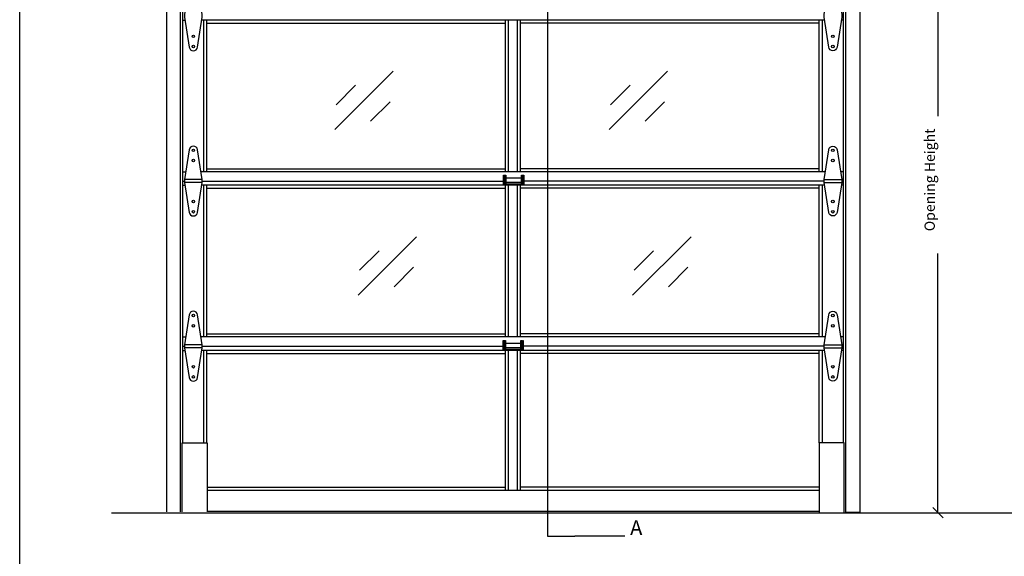
# Model space of a CAD drawing. Extents: x -2309 to 2708, y -2805 to 2978.
# Drawn here: x -2309 to 526, y 24 to 1569 of the extents above; entities that cross this region are included whole.
import ezdxf

# ---------------------------------------------------------------- set-up
doc = ezdxf.new("R2010")
doc.units = 0
for name, color, linetype in [('1', 5, 'Continuous'), ('2', 3, 'Continuous'), ('3', 1, 'Continuous'), ('4', 160, 'Continuous')]:
    doc.layers.add(name, color=color, linetype=linetype)
doc.styles.add('STD', font='txt')

# ---------------------------------------------------------------- blocks, each defined once
blk = doc.blocks.new('AI9-BLK59')
at = {"layer": '1', "color": 2}
blk.add_line((-14.8, 14.8), (14.8, -14.8), dxfattribs=at)
blk = doc.blocks.new('AI9-BLK58')
at = {"layer": '1', "color": 2}
blk.add_line((14.8, -14.8), (-14.8, 14.8), dxfattribs=at)
blk = doc.blocks.new('AI9-BLK57')
at = {"layer": '1', "color": 2}
blk.add_circle((0, 0), 0.0896, dxfattribs=at)
blk = doc.blocks.new('AI9-BLK56')
at = {"layer": '1', "color": 2}
blk.add_circle((0, 0), 0.0896, dxfattribs=at)
blk = doc.blocks.new('AI9-BLK55')
at = {"layer": '1', "color": 2}
blk.add_circle((0, 0), 0.0896, dxfattribs=at)
blk = doc.blocks.new('AI9-BLK54')
at = {"layer": '1', "color": 2}
for p, q in [((-140.6, 953.2), (148.2, 953.2)), ((118.6, 953.2), (118.6, 188.4)), ((118.6, -953.2), (118.6, -207.1)), ((-136.5, -953.2), (148.2, -953.2))]:
    blk.add_line(p, q, dxfattribs=at)
at = {"layer": '1', "color": 7}
for name, p in [('AI9-BLK58', (118.6, 953.2)), ('AI9-BLK56', (-155.5, 953.2)), ('AI9-BLK55', (118.6, 953.2)), ('AI9-BLK57', (-151.4, -953.2)), ('AI9-BLK59', (118.6, -953.2))]:
    blk.add_blockref(name, p, dxfattribs=at)
at = {"layer": '1', "color": 7, "insert": (80.2, -143), "char_height": 29.659, "attachment_point": 1, "rotation": 90, "style": 'STD'}
blk.add_mtext('\\fMyriad Roman|b0|i0;\\H29.6592;\\C2;Opening Height', dxfattribs=at)

msp = doc.modelspace()

# ---------------------------------------------------------------- linework, layer by layer
at = {"layer": '1', "color": 2}
for p, q in [((-1401.9, 1252.5), (-1233.8, 1420.7)), ((-611.6, 1252.5), (-443.5, 1420.7)), ((-1398, 1324), (-1341.9, 1380)), ((-607.6, 1324), (-551.6, 1380)), ((-1298.8, 1276.4), (-1242.7, 1332.4)), ((-508.5, 1276.4), (-452.4, 1332.4)), ((-1334.5, 776), (-1166.4, 944.1)), ((-544.2, 776), (-376, 944.1)), ((-1330.5, 847.4), (-1274.5, 903.5)), ((-540.2, 847.4), (-484.2, 903.5)), ((-1231.3, 799.8), (-1175.3, 855.9)), ((-441, 799.8), (-385, 855.9)), ((-567.1, 81.9), (-710.5, 81.9))]:
    msp.add_line(p, q, dxfattribs=at)
msp.add_lwpolyline([(-710.5, 2138.3), (-789.6, 2138.3), (-789.6, 81.9), (-710.5, 81.9)], dxfattribs=at)
at = {"layer": '2', "color": 7}
for p, q in [((-2309.3, -2082.4), (-2309.3, 2978.2)), ((-1886.3, 2231.7), (-1886.3, 152.2)), ((-1846.7, 152.2), (-1846.7, 2231.7)), ((70, 151.1), (70, 2231.7)), ((109.6, 2231.7), (109.6, 151.1)), ((-1839.5, 1567.5), (-1833.4, 1567.5)), ((62.8, 1567.5), (56.7, 1567.5)), ((-1839.5, 1131), (-1831.2, 1131)), ((-1783.6, 1108.5), (-1834.7, 1108.5)), ((-915.7, 1094.1), (-915.7, 1120.8)), ((-915.7, 1120.8), (-913.1, 1120.8)), ((-913.1, 1120.8), (-913.1, 1096.2)), ((-913.1, 1113.2), (-911.9, 1113.2)), ((-911.9, 1120.8), (-909.3, 1120.8)), ((-911.9, 1096.2), (-911.9, 1120.8)), ((-909.3, 1120.8), (-909.3, 1096.2)), ((-909.3, 1113.2), (-864.3, 1113.2)), ((-864.3, 1096.2), (-864.3, 1120.8)), ((-864.3, 1120.8), (-861.7, 1120.8)), ((-861.7, 1120.8), (-861.7, 1096.2)), ((-861.7, 1113.2), (-860.5, 1113.2)), ((-860.5, 1120.8), (-857.9, 1120.8)), ((-860.5, 1096.2), (-860.5, 1120.8)), ((-857.9, 1120.8), (-857.9, 1094.1)), ((6.9, 1108.5), (58, 1108.5)), ((62.8, 1131), (54.4, 1131)), ((-1839.5, 1104.3), (-1834.7, 1104.3)), ((-1839.5, 1092), (-1833.4, 1092)), ((-1783.6, 1100), (-1834.7, 1100)), ((-915.7, 1096.2), (-857.9, 1096.2)), ((-915.7, 1094.1), (-857.9, 1094.1)), ((-913.1, 1101), (-911.9, 1101)), ((-909.3, 1101), (-864.3, 1101)), ((-861.7, 1101), (-860.5, 1101)), ((6.9, 1100), (58, 1100)), ((62.8, 1092), (56.7, 1092)), ((62.8, 1104.3), (58, 1104.3)), ((-1839.5, 655.5), (-1831.2, 655.5)), ((62.8, 655.5), (54.4, 655.5)), ((-1839.5, 628.7), (-1834.7, 628.7)), ((-1783.6, 633), (-1834.7, 633)), ((-1783.6, 624.5), (-1834.7, 624.5)), ((-917, 618.5), (-917, 645.1)), ((-917, 645.1), (-914.5, 645.1)), ((-914.5, 645.1), (-914.5, 620.5)), ((-914.5, 637.5), (-913.2, 637.5)), ((-914.5, 625.3), (-913.2, 625.3)), ((-913.2, 645.1), (-910.6, 645.1)), ((-913.2, 620.5), (-913.2, 645.1)), ((-910.6, 645.1), (-910.6, 620.5)), ((-910.6, 637.5), (-865.7, 637.5)), ((-910.6, 625.3), (-865.7, 625.3)), ((-865.7, 620.5), (-865.7, 645.1)), ((-865.7, 645.1), (-863.1, 645.1)), ((-863.1, 645.1), (-863.1, 620.5)), ((-863.1, 637.5), (-861.8, 637.5)), ((-863.1, 625.3), (-861.8, 625.3)), ((-861.8, 645.1), (-859.3, 645.1)), ((-861.8, 620.5), (-861.8, 645.1)), ((-859.3, 645.1), (-859.3, 618.5)), ((6.9, 633), (58, 633)), ((6.9, 624.5), (58, 624.5)), ((62.8, 628.7), (58, 628.7)), ((-1839.5, 616.5), (-1833.4, 616.5)), ((-917, 620.5), (-859.3, 620.5)), ((-917, 618.5), (-859.3, 618.5)), ((62.8, 616.5), (56.7, 616.5)), ((-1841.4, 152.2), (-1841.4, 350.8)), ((-1841.4, 350.8), (-1769.7, 350.8)), ((-1769.7, 350.8), (-1769.7, 152.2)), ((70, 151.1), (109.6, 151.1))]:
    msp.add_line(p, q, dxfattribs=at)
msp.add_lwpolyline([(-7, 149.5), (64.7, 149.5), (64.7, 350.8), (-7, 350.8)], close=True, dxfattribs=at)
for centre in [(-1809.2, 1520.9), (32.4, 1520.9), (-1809.2, 1491.5), (32.4, 1491.5), (-1809.2, 1192.6), (32.4, 1192.6), (-1809.2, 1163.2), (32.4, 1163.2), (-1809.2, 1045.4), (32.4, 1045.4), (-1809.2, 1015.9), (32.4, 1015.9), (-1809.2, 717.1), (32.4, 717.1), (-1809.2, 687.6), (32.4, 687.6), (-1809.2, 569.8), (32.4, 569.8), (-1809.2, 540.4), (32.4, 540.4)]:
    msp.add_circle(centre, 3.75, dxfattribs=at)
for points in [[(-1783.6, 1575.6), (-1783.6, 1575.6), (-1797.1, 1489.6), (-1797.1, 1489.6), (-1798.1, 1483.7), (-1803.2, 1479.3), (-1809.2, 1479.3), (-1815.2, 1479.3), (-1820.3, 1483.7), (-1821.2, 1489.6), (-1821.2, 1489.6), (-1834.7, 1575.6), (-1834.7, 1575.6), (-1834.7, 1575.6), (-1834.7, 1584.1), (-1834.7, 1584.1), (-1834.7, 1584.1), (-1821.2, 1670), (-1821.2, 1670), (-1820.3, 1676), (-1815.2, 1680.3), (-1809.2, 1680.3), (-1803.2, 1680.3), (-1798.1, 1676), (-1797.1, 1670), (-1797.1, 1670), (-1783.6, 1584.1), (-1783.6, 1584.1), (-1783.6, 1584.1), (-1783.6, 1575.6), (-1783.6, 1575.6)], [(6.9, 1575.6), (6.9, 1575.6), (20.4, 1489.6), (20.4, 1489.6), (21.3, 1483.7), (26.4, 1479.3), (32.4, 1479.3), (38.4, 1479.3), (43.5, 1483.7), (44.5, 1489.6), (44.5, 1489.6), (58, 1575.6), (58, 1575.6), (58, 1575.6), (58, 1584.1), (58, 1584.1), (58, 1584.1), (44.5, 1670), (44.5, 1670), (43.5, 1676), (38.4, 1680.3), (32.4, 1680.3), (26.4, 1680.3), (21.3, 1676), (20.4, 1670), (20.4, 1670), (6.9, 1584.1), (6.9, 1584.1), (6.9, 1584.1), (6.9, 1575.6), (6.9, 1575.6)], [(-1783.6, 1100), (-1783.6, 1100), (-1797.1, 1014.1), (-1797.1, 1014.1), (-1798.1, 1008.1), (-1803.2, 1003.8), (-1809.2, 1003.8), (-1815.2, 1003.8), (-1820.3, 1008.1), (-1821.2, 1014.1), (-1821.2, 1014.1), (-1834.7, 1100), (-1834.7, 1100), (-1834.7, 1100), (-1834.7, 1108.5), (-1834.7, 1108.5), (-1834.7, 1108.5), (-1821.2, 1194.5), (-1821.2, 1194.5), (-1820.3, 1200.4), (-1815.2, 1204.8), (-1809.2, 1204.8), (-1803.2, 1204.8), (-1798.1, 1200.4), (-1797.1, 1194.5), (-1797.1, 1194.5), (-1783.6, 1108.5), (-1783.6, 1108.5), (-1783.6, 1108.5), (-1783.6, 1100), (-1783.6, 1100)], [(6.9, 1100), (6.9, 1100), (20.4, 1014.1), (20.4, 1014.1), (21.3, 1008.1), (26.4, 1003.8), (32.4, 1003.8), (38.4, 1003.8), (43.5, 1008.1), (44.5, 1014.1), (44.5, 1014.1), (58, 1100), (58, 1100), (58, 1100), (58, 1108.5), (58, 1108.5), (58, 1108.5), (44.5, 1194.5), (44.5, 1194.5), (43.5, 1200.4), (38.4, 1204.8), (32.4, 1204.8), (26.4, 1204.8), (21.3, 1200.4), (20.4, 1194.5), (20.4, 1194.5), (6.9, 1108.5), (6.9, 1108.5), (6.9, 1108.5), (6.9, 1100), (6.9, 1100)], [(-1783.6, 624.5), (-1783.6, 624.5), (-1797.1, 538.5), (-1797.1, 538.5), (-1798.1, 532.6), (-1803.2, 528.2), (-1809.2, 528.2), (-1815.2, 528.2), (-1820.3, 532.6), (-1821.2, 538.5), (-1821.2, 538.5), (-1834.7, 624.5), (-1834.7, 624.5), (-1834.7, 624.5), (-1834.7, 633), (-1834.7, 633), (-1834.7, 633), (-1821.2, 719), (-1821.2, 719), (-1820.3, 724.9), (-1815.2, 729.3), (-1809.2, 729.3), (-1803.2, 729.3), (-1798.1, 724.9), (-1797.1, 719), (-1797.1, 719), (-1783.6, 633), (-1783.6, 633), (-1783.6, 633), (-1783.6, 624.5), (-1783.6, 624.5)], [(6.9, 624.5), (6.9, 624.5), (20.4, 538.5), (20.4, 538.5), (21.3, 532.6), (26.4, 528.2), (32.4, 528.2), (38.4, 528.2), (43.5, 532.6), (44.5, 538.5), (44.5, 538.5), (58, 624.5), (58, 624.5), (58, 624.5), (58, 633), (58, 633), (58, 633), (44.5, 719), (44.5, 719), (43.5, 724.9), (38.4, 729.3), (32.4, 729.3), (26.4, 729.3), (21.3, 724.9), (20.4, 719), (20.4, 719), (6.9, 633), (6.9, 633), (6.9, 633), (6.9, 624.5), (6.9, 624.5)]]:
    msp.add_open_spline(points, degree=3, knots=[0, 0, 0, 0, 1, 1, 1, 2, 2, 2, 3, 3, 3, 4, 4, 4, 5, 5, 5, 6, 6, 6, 7, 7, 7, 8, 8, 8, 9, 9, 9, 10, 10, 10, 10], dxfattribs=at)
at = {"layer": '3', "color": 5}
for p, q in [((-1839.5, 1131), (-1839.5, 1975.6)), ((62.8, 1131), (62.8, 1975.6)), ((8.2, 1567.5), (-1784.9, 1567.5)), ((-1778.8, 1131), (-1778.8, 1567.5)), ((-1770.1, 1131), (-1770.1, 1567.5)), ((-910, 1131), (-910, 1567.5)), ((-901.4, 1131), (-901.4, 1567.5)), ((-875.4, 1131), (-875.4, 1567.5)), ((-866.7, 1131), (-866.7, 1567.5)), ((-6.6, 1131), (-6.6, 1567.5)), ((2.1, 1131), (2.1, 1567.5)), ((-1770.1, 1558.9), (-910, 1558.9)), ((-6.6, 1558.9), (-866.7, 1558.9)), ((-1770.1, 1139.7), (-910, 1139.7)), ((-6.6, 1139.7), (-866.7, 1139.7)), ((-1839.5, 350.8), (-1839.5, 1131)), ((10.4, 1131), (-1787.2, 1131)), ((62.8, 350.8), (62.8, 1131)), ((8.2, 1092), (-1784.9, 1092)), ((-1783.6, 1104.3), (-918.8, 1104.3)), ((-1778.8, 655.5), (-1778.8, 1092)), ((-1770.1, 655.5), (-1770.1, 1092)), ((-1770.1, 1083.3), (-910, 1083.3)), ((-910, 655.5), (-910, 1092)), ((-901.4, 655.5), (-901.4, 1092)), ((-875.4, 655.5), (-875.4, 1092)), ((-866.7, 655.5), (-866.7, 1092)), ((-6.6, 1083.3), (-866.7, 1083.3)), ((6.9, 1104.3), (-857.9, 1104.3)), ((-6.6, 655.5), (-6.6, 1092)), ((2.1, 655.5), (2.1, 1092)), ((10.4, 655.5), (-1787.2, 655.5)), ((-1770.1, 664.1), (-910, 664.1)), ((-6.6, 664.1), (-866.7, 664.1)), ((-1783.6, 628.7), (-917.5, 628.7)), ((6.9, 628.7), (-859.3, 628.7)), ((8.2, 616.5), (-1784.9, 616.5)), ((-1778.8, 350.8), (-1778.8, 616.5)), ((-1770.1, 350.8), (-1770.1, 616.5)), ((-1770.1, 607.8), (-910, 607.8)), ((-910, 213.9), (-910, 616.5)), ((-901.4, 213.9), (-901.4, 616.5)), ((-875.4, 213.9), (-875.4, 616.5)), ((-866.7, 213.9), (-866.7, 616.5)), ((-6.6, 607.8), (-866.7, 607.8)), ((-6.6, 350.8), (-6.6, 616.5)), ((2.1, 350.8), (2.1, 616.5)), ((-1769.7, 222.6), (-910, 222.6)), ((-7, 213.9), (-1769.7, 213.9)), ((-7, 222.6), (-866.7, 222.6)), ((-7, 153.2), (-1769.7, 153.2))]:
    msp.add_line(p, q, dxfattribs=at)
at = {"layer": '4', "color": 1}
msp.add_line((-2045.2, 149.5), (2097, 149.5), dxfattribs=at)

# ---------------------------------------------------------------- block references
at = {"layer": '1', "color": 7}
msp.add_blockref('AI9-BLK54', (216.2, 1102.8), dxfattribs=at)

# ---------------------------------------------------------------- texts
at = {"layer": '1', "color": 7, "insert": (-551.4, 127.7), "char_height": 42.315, "attachment_point": 1, "style": 'STD'}
msp.add_mtext('\\fMyriad Roman|b0|i0;\\H42.3150;\\C2;A', dxfattribs=at)

doc.saveas('drawing.dxf')
